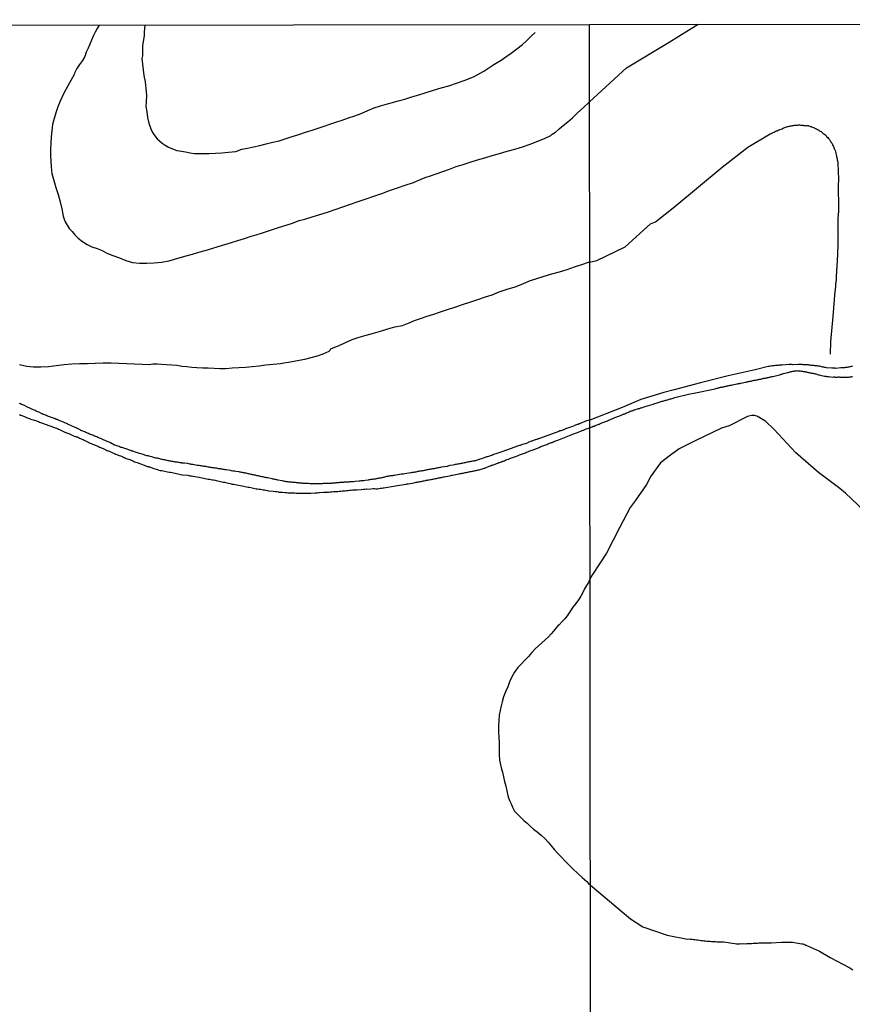
# Model space of a CAD drawing. Units: millimetres. Extents: x 185552 to 187963, y 1657657 to 1660432.
# Drawn here: x 186865 to 187058, y 1660204 to 1660432 of the extents above; entities that cross this region are included whole.
import ezdxf

# ---------------------------------------------------------------- set-up
doc = ezdxf.new("R2010")
doc.units = ezdxf.units.MM
for name, color, linetype in [('V-LAGOA', 5, 'Continuous'), ('V-REFERENCIA', 2, 'Continuous'), ('V-VALETA', 6, 'Continuous'), ('X-LIMITE_1000', 7, 'Continuous'), ('X-LIMITE_5000', 7, 'Continuous')]:
    doc.layers.add(name, color=color, linetype=linetype)

msp = doc.modelspace()

# ---------------------------------------------------------------- linework, layer by layer
at = {"layer": 'V-LAGOA'}
msp.add_lwpolyline([(187060.33, 1660318.2), (187055.99, 1660322.29), (187054.69, 1660323.33), (187049.76, 1660327.03), (187044.49, 1660331.62), (187039.47, 1660337.02), (187037.55, 1660338.88), (187035.92, 1660339.86), (187035.88, 1660339.87), (187035.77, 1660339.93), (187035.73, 1660339.95), (187035.54, 1660340.06), (187035.2, 1660340.14), (187034.9, 1660340.23), (187034.6, 1660340.23), (187034.3, 1660340.23), (187033.96, 1660340.19), (187033.66, 1660340.12), (187033.32, 1660339.99), (187029.04, 1660337.88), (187027.32, 1660337.31), (187021.32, 1660334.43), (187017.5, 1660332.53), (187015.46, 1660331.08), (187013.2, 1660329.29), (187010.96, 1660326.23), (187009.93, 1660324.24), (187007.32, 1660320.52), (187006.17, 1660318.96), (187003.77, 1660314.4), (187000.7, 1660308.37), (186997.47, 1660303.45), (186996.85, 1660302.37), (186996.51, 1660301.62), (186996.06, 1660300.86), (186995.58, 1660300.09), (186995.16, 1660299.27), (186994.73, 1660298.44), (186994.21, 1660297.6), (186993.57, 1660296.76), (186992.91, 1660295.91), (186992.34, 1660295.02), (186991.76, 1660294.13), (186991.11, 1660293.26), (186990.41, 1660292.54), (186989.68, 1660291.79), (186989.44, 1660291.53), (186988.62, 1660290.63), (186988.4, 1660290.32), (186987.87, 1660289.72), (186987.21, 1660289.05), (186986.47, 1660288.35), (186985.72, 1660287.64), (186984.94, 1660286.93), (186984.14, 1660286.22), (186983.38, 1660285.36), (186982.62, 1660284.49), (186981.8, 1660283.62), (186980.96, 1660282.76), (186980.11, 1660281.9), (186979.41, 1660280.85), (186978.75, 1660279.72), (186978.25, 1660278.59), (186977.8, 1660277.46), (186977.26, 1660276.32), (186976.83, 1660275.15), (186976.49, 1660273.96), (186976.27, 1660273.01), (186976.05, 1660271.97), (186975.84, 1660270.92), (186975.71, 1660269.68), (186975.65, 1660268.37), (186975.7, 1660267.06), (186975.75, 1660265.76), (186975.8, 1660264.46), (186975.81, 1660263.16), (186975.82, 1660261.84), (186975.9, 1660260.5), (186976.03, 1660259.77), (186976.31, 1660258.73), (186976.56, 1660257.68), (186976.81, 1660256.62), (186977.07, 1660255.55), (186977.34, 1660254.48), (186977.61, 1660253.41), (186977.87, 1660252.32), (186978, 1660251.75), (186978.29, 1660250.97), (186978.58, 1660250.39), (186978.93, 1660249.56), (186979.41, 1660248.69), (186980.09, 1660247.99), (186980.79, 1660247.25), (186981.53, 1660246.5), (186982.27, 1660245.86), (186983, 1660245.22), (186983.77, 1660244.51), (186984.66, 1660243.85), (186985.56, 1660243.12), (186986.42, 1660242.31), (186987.18, 1660241.47), (186987.91, 1660240.6), (186988.64, 1660239.73), (186989.39, 1660238.84), (186990.27, 1660238.04), (186991.11, 1660237.13), (186991.95, 1660236.21), (186992.95, 1660235.25), (186993.95, 1660234.29), (186995.02, 1660233.33), (186996.09, 1660232.37), (186996.53, 1660231.89), (186996.94, 1660231.52), (187006.21, 1660223.76), (187009.07, 1660221.89), (187014.73, 1660219.94), (187019.4, 1660219.08), (187019.78, 1660219.11), (187020.12, 1660219.07), (187020.47, 1660219.03), (187020.81, 1660218.98), (187021.15, 1660218.94), (187021.49, 1660218.9), (187021.83, 1660218.86), (187022.17, 1660218.81), (187022.52, 1660218.77), (187022.9, 1660218.73), (187023.24, 1660218.69), (187023.58, 1660218.64), (187023.92, 1660218.6), (187024.27, 1660218.6), (187024.61, 1660218.56), (187024.95, 1660218.52), (187025.29, 1660218.52), (187025.63, 1660218.49), (187025.97, 1660218.47), (187026.32, 1660218.45), (187026.7, 1660218.43), (187027.04, 1660218.41), (187027.38, 1660218.41), (187027.73, 1660218.39), (187030.35, 1660218.05), (187030.76, 1660218), (187031.1, 1660218), (187031.44, 1660218), (187031.78, 1660218.03), (187032.12, 1660218), (187032.47, 1660218.03), (187032.81, 1660218), (187033.15, 1660218.02), (187033.49, 1660218.02), (187033.88, 1660218.02), (187034.22, 1660218.05), (187034.6, 1660218.09), (187034.94, 1660218.09), (187035.28, 1660218.13), (187035.63, 1660218.13), (187035.97, 1660218.17), (187036.35, 1660218.17), (187036.69, 1660218.2), (187037.08, 1660218.22), (187037.42, 1660218.22), (187037.76, 1660218.22), (187038.1, 1660218.22), (187038.45, 1660218.22), (187038.83, 1660218.22), (187041.18, 1660218.34), (187043.72, 1660218.34), (187045.91, 1660217.96), (187046.11, 1660217.94), (187046.56, 1660217.79), (187046.86, 1660217.68), (187047.2, 1660217.53), (187049.98, 1660216.26), (187052.45, 1660214.81), (187057, 1660212.39), (187057.7, 1660211.98)], dxfattribs=at)
at = {"layer": 'V-REFERENCIA'}
for points in [[(187057.62, 1660351.63), (187057.36, 1660351.59), (187057.11, 1660351.5), (187056.89, 1660351.46), (187056.64, 1660351.42), (187056.42, 1660351.37), (187056.21, 1660351.35), (187055.95, 1660351.33), (187055.74, 1660351.29), (187055.53, 1660351.29), (187055.27, 1660351.25), (187054.93, 1660351.25), (187053.75, 1660351.14), (187053.65, 1660351.16), (187053.39, 1660351.16), (187053.18, 1660351.16), (187052.84, 1660351.16), (187051.62, 1660351.27), (187051.6, 1660351.27), (187051.39, 1660351.31), (187051.17, 1660351.35), (187050.96, 1660351.42), (187050.7, 1660351.46), (187050.49, 1660351.52), (187050.27, 1660351.59), (187050.02, 1660351.63), (187049.8, 1660351.67), (187049.59, 1660351.67), (187049.34, 1660351.72), (187049.12, 1660351.74), (187048.91, 1660351.76), (187048.69, 1660351.78), (187048.48, 1660351.8), (187048.27, 1660351.84), (187048.05, 1660351.84), (187047.8, 1660351.89), (187047.54, 1660351.89), (187047.33, 1660351.93), (187047.11, 1660351.93), (187046.9, 1660351.97), (187046.69, 1660351.97), (187046.47, 1660351.97), (187046.22, 1660351.99), (187045.96, 1660352.01), (187045.71, 1660352.01), (187045.49, 1660352.01), (187045.28, 1660352.04), (187044.94, 1660352.06), (187043.72, 1660352), (187043.53, 1660352.01), (187043.27, 1660352.01), (187042.93, 1660352.01), (187041.37, 1660351.91), (187041.18, 1660351.91), (187040.92, 1660351.89), (187040.67, 1660351.87), (187040.45, 1660351.84), (187040.2, 1660351.82), (187039.98, 1660351.8), (187039.77, 1660351.78), (187039.51, 1660351.76), (187039.3, 1660351.72), (187039.09, 1660351.7), (187038.83, 1660351.67), (187038.62, 1660351.63), (187038.36, 1660351.59), (187038.23, 1660351.57), (187038.11, 1660351.58), (187035.07, 1660350.83), (187028.81, 1660349.41), (187022.41, 1660347.82), (187016.33, 1660346.19), (187013.97, 1660345.56), (187010.18, 1660344.42), (187008.64, 1660343.93), (187004.29, 1660342.09), (186996.81, 1660339.19), (186996.04, 1660338.99), (186994.6, 1660338.37), (186994.48, 1660338.34), (186994.33, 1660338.28), (186994.12, 1660338.19), (186993.91, 1660338.13), (186993.69, 1660338.06), (186993.48, 1660337.98), (186993.27, 1660337.89), (186993.16, 1660337.83), (186992.41, 1660337.57), (186992.12, 1660337.46), (186991.9, 1660337.4), (186991.65, 1660337.29), (186991.43, 1660337.21), (186991.22, 1660337.14), (186991.11, 1660337.08), (186990.58, 1660336.87), (186990.3, 1660336.78), (186990.11, 1660336.7), (186989.9, 1660336.65), (186989.64, 1660336.55), (186989.43, 1660336.48), (186989.21, 1660336.38), (186989, 1660336.31), (186988.79, 1660336.23), (186988.57, 1660336.14), (186988.36, 1660336.08), (186988.15, 1660336.01), (186987.93, 1660335.91), (186987.72, 1660335.84), (186987.51, 1660335.76), (186987.29, 1660335.67), (186987.08, 1660335.61), (186986.87, 1660335.52), (186986.65, 1660335.46), (186986.44, 1660335.37), (186986.23, 1660335.29), (186986.01, 1660335.2), (186985.8, 1660335.12), (186985.59, 1660335.05), (186985.37, 1660334.99), (186985.16, 1660334.91), (186984.94, 1660334.84), (186984.86, 1660334.84), (186984.81, 1660334.78), (186984.69, 1660334.78), (186984.6, 1660334.76), (186984.48, 1660334.69), (186984.26, 1660334.61), (186984.15, 1660334.59), (186983.58, 1660334.37), (186983.45, 1660334.31), (186983.3, 1660334.26), (186983.11, 1660334.2), (186982.9, 1660334.14), (186982.64, 1660334.03), (186982.43, 1660333.94), (186982.28, 1660333.86), (186981.02, 1660333.43), (186980.72, 1660333.32), (186980.51, 1660333.26), (186980.29, 1660333.18), (186980.08, 1660333.11), (186979.87, 1660333.03), (186979.65, 1660332.96), (186979.44, 1660332.88), (186979.23, 1660332.81), (186979.01, 1660332.73), (186978.8, 1660332.66), (186978.59, 1660332.6), (186978.37, 1660332.51), (186978.16, 1660332.43), (186977.95, 1660332.36), (186977.73, 1660332.3), (186977.52, 1660332.21), (186977.31, 1660332.15), (186977.09, 1660332.07), (186976.88, 1660332), (186976.66, 1660331.92), (186976.41, 1660331.81), (186976.2, 1660331.75), (186975.98, 1660331.66), (186975.73, 1660331.57), (186975.51, 1660331.49), (186975.3, 1660331.45), (186975.04, 1660331.36), (186974.76, 1660331.28), (186974.36, 1660331.11), (186974.12, 1660331), (186973.85, 1660330.93), (186973.57, 1660330.83), (186973.38, 1660330.76), (186973.12, 1660330.7), (186972.91, 1660330.64), (186972.76, 1660330.6), (186971.71, 1660330.21), (186971.37, 1660330.1), (186971.16, 1660330.04), (186970.95, 1660329.95), (186970.95, 1660329.95), (186970.73, 1660329.87), (186970.52, 1660329.82), (186970.31, 1660329.74), (186970.09, 1660329.74), (186969.88, 1660329.68), (186969.67, 1660329.65), (186969.45, 1660329.61), (186969.24, 1660329.57), (186969.03, 1660329.53), (186968.81, 1660329.48), (186968.6, 1660329.44), (186968.38, 1660329.4), (186968.13, 1660329.33), (186967.92, 1660329.31), (186967.7, 1660329.27), (186967.45, 1660329.21), (186967.23, 1660329.16), (186967.02, 1660329.12), (186966.76, 1660329.08), (186966.55, 1660329.04), (186966.34, 1660328.99), (186966.08, 1660328.95), (186965.87, 1660328.91), (186965.65, 1660328.86), (186965.5, 1660328.82), (186965.14, 1660328.76), (186964.5, 1660328.65), (186964.16, 1660328.57), (186963.95, 1660328.52), (186963.75, 1660328.46), (186962.58, 1660328.27), (186962.28, 1660328.22), (186962.07, 1660328.18), (186961.85, 1660328.14), (186961.64, 1660328.1), (186961.43, 1660328.05), (186961.21, 1660328.01), (186961, 1660327.97), (186960.79, 1660327.93), (186960.57, 1660327.88), (186960.36, 1660327.86), (186960.15, 1660327.82), (186959.93, 1660327.78), (186959.72, 1660327.73), (186959.51, 1660327.71), (186959.29, 1660327.67), (186959.08, 1660327.63), (186958.87, 1660327.58), (186958.65, 1660327.54), (186958.44, 1660327.5), (186958.23, 1660327.46), (186958.01, 1660327.43), (186957.8, 1660327.39), (186957.59, 1660327.37), (186957.37, 1660327.33), (186957.16, 1660327.29), (186956.95, 1660327.24), (186956.73, 1660327.2), (186956.52, 1660327.16), (186956.31, 1660327.11), (186956.09, 1660327.07), (186955.88, 1660327.07), (186955.67, 1660327.03), (186955.45, 1660326.97), (186955.39, 1660326.97), (186953.96, 1660326.73), (186953.62, 1660326.69), (186953.36, 1660326.65), (186953.25, 1660326.67), (186951.91, 1660326.43), (186951.57, 1660326.37), (186951.36, 1660326.35), (186951.14, 1660326.3), (186950.89, 1660326.28), (186950.67, 1660326.24), (186950.46, 1660326.22), (186950.2, 1660326.2), (186949.99, 1660326.15), (186949.78, 1660326.11), (186949.52, 1660326.05), (186949.31, 1660325.98), (186949.09, 1660325.92), (186948.88, 1660325.88), (186948.67, 1660325.81), (186948.45, 1660325.77), (186948.24, 1660325.73), (186948.03, 1660325.71), (186947.81, 1660325.66), (186947.6, 1660325.62), (186947.39, 1660325.58), (186947.17, 1660325.54), (186946.96, 1660325.51), (186946.75, 1660325.47), (186946.53, 1660325.45), (186946.32, 1660325.41), (186946.11, 1660325.39), (186945.89, 1660325.37), (186945.68, 1660325.32), (186945.49, 1660325.26), (186944.83, 1660325.19), (186944.83, 1660325.19), (186944.48, 1660325.15), (186944.27, 1660325.13), (186944.06, 1660325.11), (186943.8, 1660325.09), (186943.59, 1660325.04), (186943.39, 1660325.01), (186942.39, 1660324.94), (186942.07, 1660324.9), (186941.88, 1660324.87), (186941.67, 1660324.87), (186941.45, 1660324.85), (186941.24, 1660324.85), (186941.03, 1660324.83), (186940.81, 1660324.83), (186940.6, 1660324.81), (186940.39, 1660324.79), (186940.17, 1660324.77), (186939.96, 1660324.77), (186939.75, 1660324.75), (186939.53, 1660324.73), (186939.32, 1660324.73), (186939.11, 1660324.73), (186938.89, 1660324.7), (186938.68, 1660324.68), (186938.47, 1660324.66), (186938.25, 1660324.64), (186938.04, 1660324.62), (186937.83, 1660324.6), (186937.61, 1660324.6), (186937.4, 1660324.57), (186937.19, 1660324.55), (186936.97, 1660324.53), (186936.76, 1660324.51), (186936.55, 1660324.51), (186936.33, 1660324.49), (186936.12, 1660324.49), (186935.91, 1660324.49), (186935.69, 1660324.47), (186935.48, 1660324.47), (186935.27, 1660324.47), (186935.05, 1660324.47), (186934.84, 1660324.45), (186934.69, 1660324.45), (186933.77, 1660324.45), (186933.47, 1660324.45), (186933.26, 1660324.43), (186933, 1660324.43), (186932.98, 1660324.41), (186931.98, 1660324.45), (186931.68, 1660324.47), (186931.47, 1660324.47), (186931.25, 1660324.47), (186931.04, 1660324.49), (186930.83, 1660324.49), (186930.61, 1660324.51), (186930.4, 1660324.53), (186930.19, 1660324.55), (186929.97, 1660324.57), (186929.76, 1660324.6), (186929.55, 1660324.6), (186929.33, 1660324.62), (186929.12, 1660324.64), (186928.91, 1660324.66), (186928.69, 1660324.7), (186928.48, 1660324.7), (186928.27, 1660324.73), (186928.05, 1660324.75), (186927.84, 1660324.77), (186927.63, 1660324.79), (186927.41, 1660324.81), (186927.2, 1660324.83), (186926.99, 1660324.85), (186926.77, 1660324.9), (186926.56, 1660324.92), (186926.34, 1660324.96), (186926.09, 1660325), (186925.88, 1660325.04), (186925.66, 1660325.09), (186925.6, 1660325.09), (186924.6, 1660325.3), (186924.46, 1660325.34), (186924.31, 1660325.37), (186924.08, 1660325.41), (186923.87, 1660325.45), (186923.66, 1660325.49), (186923.4, 1660325.54), (186923.25, 1660325.56), (186922.59, 1660325.73), (186922.25, 1660325.79), (186922.03, 1660325.81), (186921.82, 1660325.86), (186921.56, 1660325.92), (186921.35, 1660325.96), (186921.14, 1660326.01), (186920.88, 1660326.07), (186920.67, 1660326.11), (186920.46, 1660326.15), (186920.24, 1660326.22), (186920.03, 1660326.26), (186919.81, 1660326.3), (186919.81, 1660326.3), (186919.6, 1660326.35), (186919.39, 1660326.39), (186919.17, 1660326.43), (186918.96, 1660326.5), (186918.75, 1660326.54), (186918.53, 1660326.58), (186918.32, 1660326.62), (186918.11, 1660326.69), (186917.89, 1660326.73), (186917.68, 1660326.77), (186917.47, 1660326.82), (186917.25, 1660326.86), (186917.04, 1660326.88), (186916.83, 1660326.94), (186916.61, 1660326.96), (186916.4, 1660327.01), (186916.19, 1660327.05), (186915.97, 1660327.09), (186915.76, 1660327.14), (186915.61, 1660327.18), (186914.86, 1660327.29), (186914.58, 1660327.33), (186914.35, 1660327.37), (186914.14, 1660327.39), (186913.88, 1660327.46), (186913.73, 1660327.48), (186912.64, 1660327.63), (186912.36, 1660327.69), (186912.13, 1660327.71), (186911.92, 1660327.76), (186911.71, 1660327.8), (186911.49, 1660327.84), (186911.28, 1660327.86), (186911.07, 1660327.9), (186910.85, 1660327.93), (186910.64, 1660327.97), (186910.43, 1660328.01), (186910.21, 1660328.03), (186910, 1660328.07), (186909.79, 1660328.1), (186909.57, 1660328.14), (186909.36, 1660328.16), (186909.14, 1660328.2), (186908.89, 1660328.23), (186908.68, 1660328.27), (186908.46, 1660328.31), (186908.21, 1660328.35), (186907.99, 1660328.4), (186907.78, 1660328.44), (186907.52, 1660328.46), (186907.31, 1660328.5), (186907.1, 1660328.54), (186906.84, 1660328.57), (186906.63, 1660328.61), (186906.41, 1660328.65), (186906.2, 1660328.67), (186905.99, 1660328.69), (186905.88, 1660328.68), (186904.88, 1660328.87), (186904.62, 1660328.93), (186904.41, 1660328.95), (186904.19, 1660328.99), (186903.98, 1660329.04), (186903.74, 1660329.1), (186902.96, 1660329.19), (186902.57, 1660329.21), (186902.34, 1660329.23), (186902.31, 1660329.27), (186902.06, 1660329.29), (186901.97, 1660329.31), (186901.76, 1660329.34), (186901.55, 1660329.38), (186901.33, 1660329.4), (186901.12, 1660329.44), (186900.91, 1660329.46), (186900.69, 1660329.51), (186900.48, 1660329.53), (186900.27, 1660329.57), (186900.05, 1660329.61), (186899.84, 1660329.65), (186899.63, 1660329.7), (186899.41, 1660329.74), (186899.2, 1660329.78), (186898.99, 1660329.82), (186898.77, 1660329.87), (186898.56, 1660329.91), (186898.35, 1660329.95), (186898.13, 1660330), (186897.92, 1660330.04), (186897.71, 1660330.08), (186897.49, 1660330.15), (186897.28, 1660330.19), (186897.07, 1660330.25), (186896.85, 1660330.27), (186896.64, 1660330.34), (186896.43, 1660330.38), (186896.32, 1660330.4), (186895.38, 1660330.66), (186895.06, 1660330.72), (186894.8, 1660330.79), (186894.8, 1660330.79), (186894.59, 1660330.87), (186894.38, 1660330.91), (186894.23, 1660330.94), (186893.14, 1660331.26), (186892.86, 1660331.34), (186892.58, 1660331.45), (186892.33, 1660331.51), (186892.12, 1660331.6), (186891.9, 1660331.66), (186891.65, 1660331.77), (186891.43, 1660331.85), (186891.41, 1660331.83), (186891.22, 1660331.87), (186891, 1660331.98), (186890.75, 1660332.02), (186890.56, 1660332.11), (186890.28, 1660332.19), (186890.07, 1660332.28), (186889.85, 1660332.34), (186889.64, 1660332.41), (186889.45, 1660332.49), (186889.17, 1660332.58), (186888.96, 1660332.66), (186888.74, 1660332.73), (186888.49, 1660332.83), (186888.27, 1660332.85), (186888.06, 1660332.92), (186887.82, 1660333.05), (186887.57, 1660333.13), (186887.33, 1660333.22), (186887.12, 1660333.3), (186886.8, 1660333.37), (186885.84, 1660333.92), (186885.54, 1660334.03), (186885.29, 1660334.16), (186885.07, 1660334.24), (186884.88, 1660334.33), (186884.05, 1660334.69), (186883.75, 1660334.8), (186883.54, 1660334.88), (186883.28, 1660334.99), (186883.13, 1660335.07), (186882.9, 1660335.16), (186882.66, 1660335.27), (186882.38, 1660335.37), (186882.13, 1660335.48), (186881.91, 1660335.57), (186881.7, 1660335.65), (186881.49, 1660335.74), (186881.23, 1660335.84), (186881.02, 1660335.91), (186880.76, 1660336.04), (186880.55, 1660336.12), (186880.34, 1660336.21), (186880.14, 1660336.31), (186879.91, 1660336.42), (186879.7, 1660336.51), (186879.44, 1660336.63), (186879.23, 1660336.72), (186879.01, 1660336.8), (186878.8, 1660336.91), (186878.63, 1660336.99), (186878.39, 1660337.12), (186878.14, 1660337.25), (186877.86, 1660337.36), (186877.67, 1660337.45), (186876.64, 1660337.93), (186876.28, 1660338.08), (186876.07, 1660338.19), (186875.89, 1660338.28), (186875.66, 1660338.39), (186874.57, 1660338.83), (186874.36, 1660338.94), (186874.15, 1660339.02), (186873.93, 1660339.09), (186873.72, 1660339.17), (186873.51, 1660339.28), (186873.29, 1660339.34), (186873.08, 1660339.43), (186872.89, 1660339.51), (186872.61, 1660339.6), (186872.4, 1660339.68), (186872.2, 1660339.77), (186871.93, 1660339.85), (186871.71, 1660339.92), (186871.5, 1660340.01), (186871.28, 1660340.09), (186871.05, 1660340.2), (186870.78, 1660340.28), (186870.54, 1660340.39), (186870.28, 1660340.49), (186870.05, 1660340.6), (186869.84, 1660340.73), (186869.62, 1660340.79), (186869.45, 1660340.9), (186869.24, 1660340.99), (186869.03, 1660341.07), (186868.81, 1660341.16), (186868.6, 1660341.24), (186868.39, 1660341.37), (186868.39, 1660341.37), (186868.19, 1660341.46), (186867.31, 1660341.88), (186866.98, 1660342.01), (186866.78, 1660342.12), (186866.66, 1660342.18), (186865.78, 1660342.59), (186865.44, 1660342.74), (186865.23, 1660342.82), (186865.01, 1660342.91), (186864.8, 1660343.04)], [(186864.8, 1660340.43), (186865.01, 1660340.35), (186865.12, 1660340.33), (186865.95, 1660339.98), (186866.4, 1660339.75), (186867.66, 1660339.34), (186867.96, 1660339.24), (186868.26, 1660339.15), (186868.51, 1660339.07), (186868.73, 1660338.98), (186868.94, 1660338.9), (186869.2, 1660338.81), (186869.41, 1660338.7), (186869.62, 1660338.64), (186869.88, 1660338.53), (186870.09, 1660338.47), (186870.31, 1660338.38), (186870.52, 1660338.3), (186870.73, 1660338.26), (186870.95, 1660338.17), (186871.16, 1660338.08), (186871.37, 1660338.02), (186871.59, 1660337.96), (186871.8, 1660337.87), (186872.01, 1660337.79), (186872.23, 1660337.7), (186872.44, 1660337.64), (186872.65, 1660337.55), (186872.87, 1660337.49), (186873.06, 1660337.4), (186873.33, 1660337.29), (186873.59, 1660337.19), (186873.81, 1660337.08), (186874.06, 1660336.99), (186874.17, 1660336.93), (186875.13, 1660336.49), (186875.68, 1660336.25), (186875.94, 1660336.14), (186876.2, 1660336.04), (186876.34, 1660335.98), (186877.43, 1660335.48), (186877.81, 1660335.35), (186877.86, 1660335.33), (186878.12, 1660335.27), (186878.42, 1660335.12), (186878.67, 1660335.01), (186878.93, 1660334.9), (186879.23, 1660334.76), (186879.48, 1660334.67), (186879.78, 1660334.54), (186880.04, 1660334.41), (186880.34, 1660334.24), (186880.59, 1660334.12), (186880.85, 1660333.99), (186881.15, 1660333.86), (186881.4, 1660333.75), (186881.7, 1660333.6), (186881.96, 1660333.5), (186882.26, 1660333.39), (186882.51, 1660333.26), (186882.77, 1660333.18), (186883.07, 1660333.05), (186883.32, 1660332.94), (186883.34, 1660332.92), (186884.31, 1660332.49), (186884.73, 1660332.28), (186885.03, 1660332.15), (186885.29, 1660332.07), (186885.35, 1660332.05), (186886.4, 1660331.6), (186886.78, 1660331.43), (186887.04, 1660331.32), (186887.34, 1660331.21), (186887.59, 1660331.08), (186887.59, 1660331.08), (186887.85, 1660331), (186888.15, 1660330.87), (186888.4, 1660330.79), (186888.7, 1660330.66), (186888.96, 1660330.55), (186889.26, 1660330.42), (186889.51, 1660330.32), (186889.77, 1660330.23), (186890.07, 1660330.13), (186890.32, 1660330.02), (186890.62, 1660329.89), (186890.88, 1660329.8), (186891.18, 1660329.68), (186891.43, 1660329.55), (186891.69, 1660329.46), (186891.99, 1660329.34), (186894.43, 1660328.43), (186894.65, 1660328.42), (186894.65, 1660328.37), (186894.8, 1660328.37), (186894.87, 1660328.38), (186895.91, 1660327.97), (186896.38, 1660327.82), (186896.72, 1660327.71), (186897.02, 1660327.61), (186897.37, 1660327.52), (186897.71, 1660327.48), (186898.05, 1660327.41), (186898.39, 1660327.35), (186898.73, 1660327.29), (186899.07, 1660327.22), (186899.41, 1660327.16), (186899.76, 1660327.09), (186900.1, 1660327.05), (186900.44, 1660326.96), (186900.78, 1660326.9), (186901.12, 1660326.82), (186901.42, 1660326.75), (186901.76, 1660326.67), (186902.06, 1660326.6), (186902.4, 1660326.54), (186902.55, 1660326.5), (186903.72, 1660326.39), (186904.24, 1660326.3), (186904.58, 1660326.26), (186904.92, 1660326.22), (186904.98, 1660326.2), (186905.86, 1660326.03), (186906.37, 1660325.94), (186906.71, 1660325.86), (186907.05, 1660325.81), (186907.39, 1660325.73), (186907.74, 1660325.66), (186908.08, 1660325.6), (186908.42, 1660325.54), (186908.76, 1660325.47), (186909.06, 1660325.43), (186909.4, 1660325.37), (186909.7, 1660325.32), (186910.04, 1660325.24), (186910.34, 1660325.2), (186910.68, 1660325.09), (186910.98, 1660325.04), (186911.32, 1660324.96), (186911.62, 1660324.92), (186911.96, 1660324.83), (186912.26, 1660324.77), (186912.49, 1660324.71), (186913.54, 1660324.49), (186914.05, 1660324.38), (186914.39, 1660324.32), (186914.67, 1660324.24), (186915.85, 1660324.02), (186916.36, 1660323.93), (186916.7, 1660323.87), (186917.04, 1660323.79), (186917.34, 1660323.72), (186917.68, 1660323.66), (186917.98, 1660323.62), (186918.32, 1660323.57), (186918.62, 1660323.51), (186918.96, 1660323.45), (186919.26, 1660323.36), (186919.6, 1660323.29), (186919.9, 1660323.25), (186920.24, 1660323.21), (186920.54, 1660323.15), (186920.88, 1660323.1), (186921.18, 1660323.04), (186921.52, 1660323), (186921.82, 1660322.95), (186922.16, 1660322.91), (186922.44, 1660322.83), (186923.53, 1660322.74), (186924.04, 1660322.65), (186924.38, 1660322.61), (186924.72, 1660322.57), (186924.83, 1660322.53), (186925.7, 1660322.46), (186926.22, 1660322.4), (186926.22, 1660322.4), (186926.56, 1660322.4), (186926.9, 1660322.36), (186927.24, 1660322.36), (186927.54, 1660322.34), (186927.88, 1660322.31), (186928.18, 1660322.31), (186928.52, 1660322.31), (186928.86, 1660322.29), (186929.2, 1660322.27), (186929.5, 1660322.27), (186929.84, 1660322.25), (186930.14, 1660322.23), (186930.48, 1660322.23), (186930.78, 1660322.23), (186931.13, 1660322.23), (186931.47, 1660322.23), (186931.81, 1660322.23), (186932.15, 1660322.27), (186932.21, 1660322.27), (186933.22, 1660322.34), (186933.73, 1660322.36), (186934.07, 1660322.4), (186934.26, 1660322.4), (186935.18, 1660322.46), (186935.69, 1660322.51), (186936.03, 1660322.53), (186936.37, 1660322.53), (186936.72, 1660322.57), (186937.1, 1660322.59), (186937.44, 1660322.63), (186937.78, 1660322.63), (186938.12, 1660322.65), (186938.47, 1660322.68), (186938.81, 1660322.7), (186939.15, 1660322.74), (186939.49, 1660322.78), (186939.83, 1660322.81), (186940.17, 1660322.83), (186940.51, 1660322.87), (186940.86, 1660322.91), (186941.2, 1660322.95), (186941.54, 1660322.98), (186941.88, 1660323), (186942.22, 1660323.02), (186942.56, 1660323.02), (186942.88, 1660323), (186943.89, 1660323.1), (186944.4, 1660323.15), (186944.74, 1660323.19), (186945.08, 1660323.23), (186945.19, 1660323.21), (186946.11, 1660323.29), (186946.62, 1660323.32), (186946.96, 1660323.32), (186947.3, 1660323.29), (186947.64, 1660323.29), (186947.94, 1660323.34), (186948.28, 1660323.4), (186948.62, 1660323.44), (186948.97, 1660323.49), (186949.14, 1660323.51), (186951.81, 1660323.93), (186954.25, 1660324.36), (186954.36, 1660324.36), (186954.51, 1660324.4), (186954.75, 1660324.45), (186955.67, 1660324.6), (186956.09, 1660324.68), (186956.41, 1660324.75), (186956.61, 1660324.77), (186956.86, 1660324.81), (186957.07, 1660324.85), (186957.31, 1660324.92), (186957.54, 1660324.96), (186957.76, 1660324.98), (186958.01, 1660325.04), (186958.23, 1660325.09), (186958.48, 1660325.13), (186958.74, 1660325.19), (186958.95, 1660325.24), (186959.21, 1660325.28), (186959.42, 1660325.32), (186959.64, 1660325.37), (186959.89, 1660325.41), (186960.1, 1660325.45), (186960.32, 1660325.49), (186960.57, 1660325.54), (186960.79, 1660325.58), (186961.04, 1660325.64), (186961.3, 1660325.68), (186961.51, 1660325.73), (186961.77, 1660325.79), (186961.98, 1660325.83), (186962.2, 1660325.86), (186962.45, 1660325.92), (186962.67, 1660325.96), (186962.92, 1660326.01), (186963.07, 1660326.03), (186964.29, 1660326.28), (186964.63, 1660326.37), (186964.63, 1660326.37), (186964.89, 1660326.43), (186964.99, 1660326.46), (186966.21, 1660326.69), (186966.55, 1660326.75), (186966.81, 1660326.79), (186967.02, 1660326.84), (186967.23, 1660326.88), (186967.49, 1660326.92), (186967.7, 1660326.97), (186967.92, 1660327.01), (186968.17, 1660327.05), (186968.38, 1660327.11), (186968.6, 1660327.16), (186968.85, 1660327.2), (186969.07, 1660327.24), (186969.32, 1660327.29), (186969.58, 1660327.35), (186969.79, 1660327.39), (186970.05, 1660327.46), (186970.26, 1660327.5), (186970.48, 1660327.54), (186970.73, 1660327.58), (186970.95, 1660327.63), (186971.2, 1660327.67), (186971.46, 1660327.76), (186971.67, 1660327.82), (186971.93, 1660327.93), (186972.14, 1660327.99), (186972.35, 1660328.05), (186972.5, 1660328.08), (186973.48, 1660328.5), (186973.81, 1660328.61), (186974.06, 1660328.71), (186974.27, 1660328.78), (186974.42, 1660328.8), (186975.51, 1660329.23), (186975.76, 1660329.33), (186975.9, 1660329.36), (186976.11, 1660329.44), (186976.37, 1660329.55), (186976.58, 1660329.63), (186976.79, 1660329.7), (186977.05, 1660329.78), (186977.26, 1660329.87), (186977.48, 1660329.95), (186977.71, 1660330.06), (186977.95, 1660330.12), (186978.13, 1660330.23), (186978.29, 1660330.25), (186978.5, 1660330.34), (186978.71, 1660330.42), (186978.97, 1660330.51), (186979.16, 1660330.59), (186979.4, 1660330.68), (186979.65, 1660330.76), (186979.84, 1660330.85), (186980.08, 1660330.93), (186980.34, 1660331.02), (186980.55, 1660331.1), (186980.8, 1660331.19), (186981.02, 1660331.3), (186981.23, 1660331.36), (186981.49, 1660331.45), (186981.7, 1660331.53), (186981.91, 1660331.62), (186982.17, 1660331.75), (186982.23, 1660331.77), (186983.17, 1660332.13), (186983.47, 1660332.24), (186983.66, 1660332.3), (186983.88, 1660332.39), (186984.09, 1660332.47), (186984.3, 1660332.54), (186984.32, 1660332.56), (186984.94, 1660332.79), (186985.07, 1660332.81), (186985.18, 1660332.9), (186985.29, 1660332.94), (186985.5, 1660333.03), (186985.71, 1660333.11), (186985.95, 1660333.2), (186986.18, 1660333.28), (186986.4, 1660333.37), (186986.65, 1660333.45), (186986.87, 1660333.54), (186987.12, 1660333.67), (186987.35, 1660333.75), (186987.59, 1660333.84), (186987.85, 1660333.96), (186988.06, 1660334.01), (186988.27, 1660334.09), (186988.51, 1660334.22), (186988.74, 1660334.31), (186988.96, 1660334.37), (186989.19, 1660334.48), (186989.43, 1660334.56), (186992.52, 1660335.8), (186992.62, 1660335.82), (186992.77, 1660335.89), (186992.84, 1660335.93), (186992.84, 1660335.93), (186993.14, 1660336.01), (186993.48, 1660336.14), (186993.76, 1660336.19), (186994.33, 1660336.46), (186994.76, 1660336.61), (186995.04, 1660336.74), (186995.36, 1660336.87), (186995.66, 1660336.99), (186996, 1660337.12), (186996.81, 1660337.37), (186997.15, 1660337.54), (186997.36, 1660337.62), (186997.62, 1660337.73), (186997.83, 1660337.79), (186998.04, 1660337.9), (186998.3, 1660338.01), (186998.51, 1660338.09), (186998.73, 1660338.13), (186998.98, 1660338.26), (186999.2, 1660338.35), (186999.41, 1660338.43), (186999.63, 1660338.52), (186999.84, 1660338.6), (187000.05, 1660338.69), (187000.27, 1660338.78), (187000.48, 1660338.86), (187000.69, 1660338.95), (187000.91, 1660339.03), (187001.12, 1660339.12), (187001.46, 1660339.25), (187002.63, 1660339.74), (187002.83, 1660339.82), (187003.04, 1660339.89), (187003.21, 1660339.97), (187003.51, 1660340.1), (187004.6, 1660340.55), (187004.71, 1660340.59), (187004.92, 1660340.65), (187005.18, 1660340.74), (187005.39, 1660340.85), (187005.56, 1660340.93), (187005.73, 1660341.04), (187005.95, 1660341.12), (187006.16, 1660341.21), (187006.37, 1660341.29), (187006.59, 1660341.34), (187006.8, 1660341.42), (187007.01, 1660341.51), (187007.23, 1660341.55), (187007.44, 1660341.64), (187007.65, 1660341.68), (187007.87, 1660341.76), (187008.08, 1660341.83), (187008.29, 1660341.89), (187008.51, 1660341.98), (187008.72, 1660342.04), (187008.98, 1660342.11), (187009.19, 1660342.19), (187009.4, 1660342.23), (187009.66, 1660342.32), (187009.87, 1660342.41), (187010.17, 1660342.49), (187011.26, 1660342.82), (187011.5, 1660342.88), (187011.71, 1660342.96), (187011.88, 1660343), (187012.18, 1660343.11), (187013.31, 1660343.48), (187013.5, 1660343.52), (187013.72, 1660343.56), (187013.93, 1660343.64), (187014.15, 1660343.69), (187014.36, 1660343.75), (187014.57, 1660343.81), (187014.79, 1660343.88), (187015, 1660343.94), (187015.21, 1660343.99), (187015.43, 1660344.07), (187015.64, 1660344.11), (187015.85, 1660344.2), (187016.07, 1660344.26), (187016.28, 1660344.33), (187016.51, 1660344.42), (187019.67, 1660345.16), (187021.26, 1660345.45), (187025.85, 1660346.44), (187026.02, 1660346.51), (187026.19, 1660346.55), (187026.36, 1660346.59), (187026.36, 1660346.59), (187026.57, 1660346.63), (187026.74, 1660346.68), (187026.91, 1660346.72), (187027.09, 1660346.76), (187027.26, 1660346.76), (187027.43, 1660346.82), (187027.6, 1660346.85), (187027.77, 1660346.89), (187027.94, 1660346.93), (187028.11, 1660346.97), (187028.28, 1660347.02), (187028.45, 1660347.06), (187028.62, 1660347.1), (187028.79, 1660347.13), (187028.96, 1660347.15), (187029.14, 1660347.19), (187029.31, 1660347.23), (187029.48, 1660347.27), (187029.62, 1660347.27), (187029.86, 1660347.36), (187030.86, 1660347.53), (187031.01, 1660347.57), (187031.19, 1660347.62), (187031.36, 1660347.66), (187031.53, 1660347.68), (187031.61, 1660347.7), (187031.72, 1660347.72), (187031.78, 1660347.74), (187032.83, 1660347.94), (187032.94, 1660347.98), (187033.11, 1660348), (187033.28, 1660348.04), (187033.45, 1660348.09), (187033.62, 1660348.13), (187033.79, 1660348.17), (187033.96, 1660348.17), (187034.17, 1660348.21), (187034.35, 1660348.26), (187034.52, 1660348.3), (187034.69, 1660348.34), (187034.86, 1660348.38), (187035.03, 1660348.41), (187035.2, 1660348.43), (187035.41, 1660348.47), (187035.58, 1660348.51), (187035.75, 1660348.56), (187035.93, 1660348.6), (187036.1, 1660348.62), (187036.27, 1660348.66), (187036.44, 1660348.68), (187036.61, 1660348.73), (187036.78, 1660348.77), (187036.95, 1660348.81), (187037.12, 1660348.85), (187037.29, 1660348.88), (187037.46, 1660348.9), (187037.63, 1660348.94), (187037.8, 1660348.98), (187037.98, 1660349.02), (187038.15, 1660349.05), (187038.32, 1660349.09), (187038.49, 1660349.11), (187038.66, 1660349.15), (187038.83, 1660349.2), (187039, 1660349.24), (187039.21, 1660349.28), (187039.47, 1660349.32), (187040.73, 1660349.65), (187040.79, 1660349.67), (187040.96, 1660349.73), (187041.14, 1660349.77), (187041.28, 1660349.81), (187041.37, 1660349.84), (187041.43, 1660349.86), (187041.65, 1660349.92), (187042.61, 1660350.18), (187042.76, 1660350.22), (187042.93, 1660350.26), (187043.1, 1660350.31), (187043.27, 1660350.35), (187043.44, 1660350.39), (187043.61, 1660350.43), (187043.78, 1660350.48), (187043.95, 1660350.52), (187044.13, 1660350.52), (187044.3, 1660350.56), (187044.47, 1660350.6), (187044.64, 1660350.6), (187044.81, 1660350.63), (187044.98, 1660350.6), (187045.15, 1660350.6), (187045.32, 1660350.58), (187045.53, 1660350.56), (187045.71, 1660350.52), (187045.88, 1660350.52), (187046.05, 1660350.48), (187046.22, 1660350.43), (187046.39, 1660350.43), (187046.56, 1660350.39), (187046.77, 1660350.35), (187046.77, 1660350.35), (187046.94, 1660350.31), (187047.11, 1660350.26), (187047.29, 1660350.26), (187047.46, 1660350.22), (187047.63, 1660350.18), (187047.8, 1660350.14), (187047.97, 1660350.09), (187048.14, 1660350.07), (187048.31, 1660350.05), (187048.48, 1660350.01), (187048.65, 1660349.96), (187048.82, 1660349.92), (187048.99, 1660349.88), (187049.16, 1660349.88), (187049.4, 1660349.79), (187049.55, 1660349.73), (187049.72, 1660349.67), (187049.91, 1660349.62), (187050.15, 1660349.54), (187051.15, 1660349.35), (187051.3, 1660349.32), (187051.47, 1660349.32), (187051.64, 1660349.28), (187051.81, 1660349.28), (187052.07, 1660349.24), (187053.16, 1660349.14), (187053.31, 1660349.15), (187053.48, 1660349.15), (187053.65, 1660349.13), (187053.82, 1660349.13), (187053.99, 1660349.13), (187054.16, 1660349.13), (187054.37, 1660349.15), (187054.55, 1660349.15), (187054.72, 1660349.13), (187054.89, 1660349.13), (187055.06, 1660349.13), (187055.23, 1660349.13), (187055.4, 1660349.11), (187055.61, 1660349.11), (187055.78, 1660349.11), (187055.95, 1660349.09), (187056.13, 1660349.09), (187056.3, 1660349.11), (187056.47, 1660349.11), (187056.64, 1660349.11), (187056.81, 1660349.13), (187056.98, 1660349.15), (187057.15, 1660349.2), (187057.32, 1660349.2), (187057.49, 1660349.24), (187057.66, 1660349.28)]]:
    msp.add_lwpolyline(points, dxfattribs=at)
at = {"layer": 'V-VALETA'}
for points in [[(186883.22, 1660430.61), (186882.77, 1660429.77), (186882.31, 1660428.92), (186881.86, 1660428.02), (186881.45, 1660427.12), (186881.05, 1660426.19), (186880.64, 1660425.26), (186880.23, 1660424.33), (186879.87, 1660423.36), (186879.4, 1660422.39), (186878.68, 1660421.47), (186878.03, 1660420.52), (186877.53, 1660419.44), (186877.4, 1660419.16), (186876.25, 1660417.07), (186875.02, 1660414.83), (186874.19, 1660413.02), (186873.69, 1660411.68), (186873.22, 1660410.32), (186872.77, 1660408.96), (186872.45, 1660407.55), (186872.23, 1660406.13), (186872.1, 1660404.71), (186872.03, 1660403.28), (186871.96, 1660401.85), (186871.94, 1660400.42), (186872.04, 1660399.07), (186872.11, 1660397.77), (186872.27, 1660396.27), (186872.7, 1660394.66), (186873.22, 1660393.01), (186873.74, 1660391.36), (186874.17, 1660389.7), (186874.54, 1660388.04), (186874.85, 1660386.38), (186875.09, 1660385.71), (186875.35, 1660385.02), (186875.78, 1660384.3), (186876.3, 1660383.54), (186876.94, 1660382.79), (186877.62, 1660382.04), (186878.38, 1660381.24), (186879.33, 1660380.48), (186880.43, 1660379.83), (186881.55, 1660379.31), (186882.73, 1660378.89), (186883.88, 1660378.42), (186885.03, 1660377.81), (186886.39, 1660377.24), (186887.89, 1660376.7), (186889.39, 1660376.08), (186890.91, 1660375.67), (186892.55, 1660375.53), (186894.23, 1660375.49), (186895.93, 1660375.55), (186897.65, 1660375.71), (186899.41, 1660376.04), (186900.66, 1660376.42), (186901.95, 1660376.83), (186903.34, 1660377.2), (186904.81, 1660377.61), (186906.28, 1660378.02), (186907.77, 1660378.45), (186909.28, 1660378.92), (186910.79, 1660379.38), (186912.3, 1660379.84), (186913.82, 1660380.3), (186915.34, 1660380.76), (186916.86, 1660381.22), (186918.41, 1660381.71), (186919.54, 1660382.08), (186921, 1660382.52), (186922.65, 1660383.03), (186924.31, 1660383.58), (186925.99, 1660384.11), (186927.74, 1660384.64), (186929.49, 1660385.34), (186930.85, 1660385.68), (186932.54, 1660386.23), (186934.3, 1660386.76), (186936.06, 1660387.29), (186937.85, 1660387.92), (186939.63, 1660388.55), (186941.41, 1660389.13), (186943.21, 1660389.75), (186945.01, 1660390.37), (186946.82, 1660391), (186948.63, 1660391.64), (186950.45, 1660392.28), (186952.27, 1660392.92), (186954.09, 1660393.56), (186955.97, 1660394.18), (186956.18, 1660394.25), (186958.29, 1660395.19), (186958.9, 1660395.36), (186959.91, 1660395.72), (186961.27, 1660396.19), (186962.76, 1660396.71), (186964.32, 1660397.28), (186965.9, 1660397.83), (186967.48, 1660398.35), (186967.48, 1660398.35), (186969.1, 1660398.87), (186970.78, 1660399.39), (186972.5, 1660399.9), (186974.22, 1660400.39), (186975.94, 1660400.88), (186977.7, 1660401.38), (186979.46, 1660401.88), (186981.22, 1660402.38), (186983.01, 1660403.03), (186984.76, 1660403.72), (186986.51, 1660404.43), (186987.75, 1660405.05), (186988.1, 1660405.36), (186988.83, 1660405.84), (186989.72, 1660406.56), (186990.68, 1660407.33), (186991.73, 1660408.18), (186992.78, 1660409.11), (186993.97, 1660410.26), (186995.24, 1660411.47), (186996.72, 1660412.82)], [(186893.83, 1660430.62), (186893.68, 1660429.84), (186893.64, 1660428.92), (186893.62, 1660428.1), (186893.27, 1660425.86), (186893.28, 1660425.03), (186893.25, 1660424.22), (186893.26, 1660423.99), (186893.23, 1660423.44), (186893.12, 1660422.86), (186893.27, 1660421.58), (186893.43, 1660420.25), (186893.6, 1660418.9), (186893.87, 1660417.47), (186894.04, 1660415.92), (186894.17, 1660414.32), (186894.13, 1660412.84), (186894.06, 1660411.77), (186894.22, 1660410.5), (186894.4, 1660409.2), (186894.73, 1660407.9), (186895.15, 1660406.6), (186895.6, 1660405.7), (186895.85, 1660405.28), (186896.61, 1660404.29), (186897.15, 1660403.8), (186897.78, 1660403.3), (186898.49, 1660402.77), (186899.27, 1660402.3), (186900.21, 1660401.93), (186901.18, 1660401.58), (186902.25, 1660401.41), (186903.24, 1660401.27), (186904.25, 1660401.01), (186905.26, 1660400.85), (186906.03, 1660400.89), (186907.31, 1660400.86), (186908.69, 1660400.84), (186910.13, 1660400.94), (186911.64, 1660401.06), (186913.18, 1660401.15), (186914.87, 1660401.36), (186916.27, 1660401.88), (186917.54, 1660402.11), (186918.92, 1660402.38), (186920.38, 1660402.73), (186921.89, 1660403.08), (186923.4, 1660403.46), (186924.93, 1660403.83), (186926.49, 1660404.33), (186927.94, 1660404.8), (186929.45, 1660405.3), (186930.99, 1660405.78), (186932.57, 1660406.31), (186934.17, 1660406.84), (186935.29, 1660407.22), (186936.6, 1660407.68), (186938.05, 1660408.15), (186939.5, 1660408.62), (186940.95, 1660409.09), (186942.42, 1660409.56), (186943.89, 1660410.13), (186945.39, 1660410.79), (186946.85, 1660411.43), (186948.39, 1660411.88), (186949.98, 1660412.34), (186951.13, 1660412.7), (186952.48, 1660413.06), (186953.97, 1660413.42), (186955.58, 1660413.95), (186957.24, 1660414.48), (186958.94, 1660415.01), (186960.64, 1660415.54), (186962.38, 1660416.04), (186964.14, 1660416.56), (186965.91, 1660417.13), (186967.7, 1660417.79), (186969.52, 1660418.48), (186970.18, 1660418.76), (186972.3, 1660419.91), (186974.57, 1660421.48), (186975.38, 1660421.96), (186976.28, 1660422.47), (186977.4, 1660423.27), (186978.64, 1660424.13), (186979.92, 1660425.07), (186981.24, 1660426.12), (186982.16, 1660426.92), (186983.25, 1660428), (186984.14, 1660428.87)], [(186996.72, 1660412.82), (187005.3, 1660420.68), (187015.17, 1660426.64), (187021.92, 1660430.78)], [(186996.77, 1660375.75), (186998.47, 1660376.13), (187005, 1660379.28), (187010.84, 1660384.59), (187012.05, 1660385.09), (187016.48, 1660388.61), (187021.98, 1660393.15), (187027.48, 1660397.69), (187033.39, 1660402.34), (187038.53, 1660405.45), (187038.61, 1660405.42), (187038.79, 1660405.5), (187039.04, 1660405.63), (187039.28, 1660405.74), (187039.51, 1660405.84), (187039.75, 1660405.95), (187039.98, 1660406.08), (187040.2, 1660406.14), (187040.45, 1660406.25), (187040.62, 1660406.34), (187040.84, 1660406.42), (187041.09, 1660406.51), (187041.31, 1660406.59), (187041.54, 1660406.72), (187041.73, 1660406.81), (187041.95, 1660406.89), (187042.16, 1660406.98), (187042.33, 1660407.02), (187042.54, 1660407.11), (187042.76, 1660407.15), (187043.01, 1660407.23), (187043.23, 1660407.25), (187043.48, 1660407.28), (187043.74, 1660407.32), (187043.95, 1660407.38), (187044.21, 1660407.43), (187044.42, 1660407.43), (187044.64, 1660407.45), (187044.89, 1660407.45), (187045.11, 1660407.47), (187045.36, 1660407.47), (187045.62, 1660407.45), (187045.88, 1660407.43), (187046.09, 1660407.4), (187046.3, 1660407.36), (187046.56, 1660407.32), (187046.77, 1660407.32), (187046.99, 1660407.3), (187047.2, 1660407.32), (187047.33, 1660407.32), (187047.46, 1660407.28), (187047.71, 1660407.21), (187047.93, 1660407.15), (187047.95, 1660407.13), (187048.03, 1660407.11), (187048.14, 1660407.06), (187048.4, 1660406.98), (187048.61, 1660406.89), (187048.82, 1660406.81), (187049.08, 1660406.68), (187049.29, 1660406.59), (187049.51, 1660406.46), (187049.72, 1660406.34), (187049.93, 1660406.19), (187050.15, 1660406.06), (187050.36, 1660405.93), (187050.57, 1660405.76), (187050.79, 1660405.61), (187051, 1660405.46), (187051.19, 1660405.27), (187051.43, 1660405.08), (187051.64, 1660404.84), (187051.89, 1660404.57), (187052.07, 1660404.35), (187052.28, 1660404.1), (187052.45, 1660403.84), (187052.58, 1660403.63), (187052.7, 1660403.44), (187052.88, 1660403.16), (187052.96, 1660402.95), (187053.09, 1660402.73), (187053.2, 1660402.48), (187053.28, 1660402.26), (187053.39, 1660402.01), (187053.5, 1660401.75), (187053.58, 1660401.54), (187053.67, 1660401.28), (187053.73, 1660401.07), (187053.79, 1660400.85), (187053.86, 1660400.6), (187053.9, 1660400.38), (187053.94, 1660400.13), (187054.01, 1660399.87), (187054.05, 1660399.66), (187054.11, 1660399.4), (187054.14, 1660399.19), (187054.2, 1660398.97), (187054.24, 1660398.72), (187054.26, 1660398.61), (187054.41, 1660394.91), (187054.34, 1660393.4), (187054.34, 1660393.4), (187054.4, 1660388.26), (187054.39, 1660388.08), (187054.39, 1660387.87), (187054.37, 1660387.7), (187054.37, 1660387.53), (187054.35, 1660387.36), (187054.35, 1660387.19), (187054.33, 1660387.02), (187054.31, 1660386.85), (187054.31, 1660386.67), (187054.28, 1660386.5), (187054.28, 1660386.33), (187054.26, 1660386.12), (187054.26, 1660385.95), (187054.26, 1660385.78), (187054.24, 1660385.61), (187054.24, 1660385.44), (187054.24, 1660385.27), (187054.24, 1660385.09), (187054.24, 1660384.88), (187054.24, 1660384.67), (187054.24, 1660384.5), (187054.24, 1660384.33), (187054.24, 1660384.15), (187054.24, 1660383.98), (187054.22, 1660383.81), (187054.22, 1660383.6), (187054.22, 1660383.39), (187054.22, 1660383.22), (187054.22, 1660383.04), (187054.22, 1660382.83), (187054.24, 1660382.66), (187054.29, 1660382.49), (187054.26, 1660382.32), (187054.26, 1660382.1), (187054.26, 1660381.93), (187054.26, 1660381.72), (187054.26, 1660381.51), (187054.26, 1660381.34), (187054.26, 1660381.17), (187054.26, 1660380.99), (187054.26, 1660380.82), (187054.26, 1660380.65), (187054.26, 1660380.44), (187054.26, 1660380.23), (187054.26, 1660380.05), (187054.26, 1660379.84), (187054.22, 1660379.63), (187054.22, 1660379.46), (187054.22, 1660379.29), (187054.22, 1660379.12), (187054.22, 1660378.9), (187054.2, 1660378.73), (187054.18, 1660378.56), (187054.18, 1660378.39), (187054.18, 1660378.22), (187054.18, 1660378.05), (187054.18, 1660377.88), (187054.16, 1660377.66), (187054.16, 1660377.49), (187054.16, 1660377.28), (187054.14, 1660377.07), (187054.14, 1660376.89), (187054.09, 1660376.68), (187054.09, 1660376.51), (187054.07, 1660376.34), (187054.09, 1660376.21), (187054.05, 1660375.7), (187054.05, 1660375.53), (187054.01, 1660375.36), (187054.01, 1660375.19), (187054.01, 1660375.02), (187053.99, 1660374.84), (187053.96, 1660374.67), (187053.96, 1660374.5), (187053.96, 1660374.33), (187053.94, 1660374.12), (187053.94, 1660373.95), (187053.94, 1660373.78), (187053.94, 1660373.61), (187053.92, 1660373.44), (187053.92, 1660373.26), (187053.92, 1660373.09), (187053.88, 1660372.88), (187053.88, 1660372.71), (187053.88, 1660372.54), (187053.88, 1660372.37), (187053.88, 1660372.2), (187053.84, 1660371.98), (187053.84, 1660371.81), (187053.82, 1660371.6), (187053.82, 1660371.43), (187053.79, 1660371.26), (187053.75, 1660371.09), (187053.75, 1660370.92), (187053.71, 1660370.74), (187053.69, 1660370.57), (187053.69, 1660370.36), (187053.71, 1660370.19), (187053.67, 1660370.02), (187053.67, 1660370.02), (187053.67, 1660369.85), (187053.62, 1660369.68), (187053.6, 1660369.51), (187053.58, 1660369.34), (187053.58, 1660369.16), (187053.54, 1660368.99), (187053.1, 1660363.16), (187052.57, 1660357.38), (187052.42, 1660354.46)], [(186864.79, 1660352.01), (186866.49, 1660351.66), (186868.05, 1660351.52), (186869.72, 1660351.47), (186871.49, 1660351.61), (186873.29, 1660351.83), (186875.09, 1660352.06), (186876.89, 1660352.21), (186878.69, 1660352.3), (186880.49, 1660352.31), (186882.31, 1660352.35), (186884.15, 1660352.4), (186885.99, 1660352.45), (186887.8, 1660352.37), (186889.59, 1660352.29), (186891.37, 1660352.21), (186893.14, 1660352.08), (186894.9, 1660352.04), (186894.9, 1660352.04), (186895.65, 1660352.19), (186896.61, 1660352.22), (186897.64, 1660352.13), (186898.83, 1660352.07), (186900.03, 1660351.97), (186901.23, 1660351.85), (186902.39, 1660351.68), (186903.52, 1660351.55), (186904.68, 1660351.44), (186905.85, 1660351.33), (186907.15, 1660351.29), (186908.45, 1660351.25), (186909.81, 1660351.21), (186911.18, 1660351.15), (186912.57, 1660351.12), (186914.04, 1660351.26), (186915.56, 1660351.34), (186917.1, 1660351.44), (186918.66, 1660351.6), (186920.23, 1660351.73), (186921.84, 1660351.94), (186923.51, 1660352.11), (186925.18, 1660352.28), (186925.96, 1660352.42), (186927.07, 1660352.59), (186928.28, 1660352.8), (186929.54, 1660353.03), (186930.84, 1660353.29), (186932.27, 1660353.66), (186933.73, 1660354.07), (186935.06, 1660354.53), (186936.46, 1660355.11), (186936.67, 1660355.38), (186936.88, 1660355.64), (186937.39, 1660355.89), (186938.78, 1660356.47), (186940.27, 1660357.14), (186941.82, 1660357.8), (186943.43, 1660358.34), (186945.05, 1660358.83), (186946.7, 1660359.3), (186948.35, 1660359.77), (186950.02, 1660360.26), (186951.69, 1660360.75), (186953.44, 1660361.08), (186955.01, 1660361.69), (186956.21, 1660362.19), (186957.64, 1660362.69), (186959.15, 1660363.19), (186960.7, 1660363.7), (186962.27, 1660364.21), (186963.89, 1660364.75), (186965.56, 1660365.33), (186967.3, 1660365.91), (186969.06, 1660366.49), (186970.85, 1660367.09), (186972.65, 1660367.67), (186974.2, 1660368.14), (186975.85, 1660368.84), (186977.7, 1660369.47), (186979.56, 1660370.03), (186981.34, 1660370.69), (186982.85, 1660371.39), (186984.54, 1660371.96), (186986.28, 1660372.5), (186988.04, 1660373.03), (186989.8, 1660373.51), (186991.56, 1660374.03), (186993.26, 1660374.64), (186994.95, 1660375.2), (186996.54, 1660375.69), (186996.77, 1660375.75)]]:
    msp.add_lwpolyline(points, dxfattribs=at)
at = {"layer": 'X-LIMITE_1000'}
msp.add_line((186999.99, 1657659.23), (186996.7, 1660430.68), dxfattribs=at)
at = {"layer": 'X-LIMITE_5000'}
msp.add_lwpolyline([(185551.89, 1660428.94), (186033.5, 1660429.56), (186515.1, 1660430.16), (186996.7, 1660430.75), (187478.31, 1660431.31), (187959.91, 1660431.84), (187960.52, 1659877.55), (187961.13, 1659323.26), (187961.74, 1658768.97), (187962.34, 1658214.68), (187962.95, 1657660.39), (187481.47, 1657659.85), (186999.99, 1657659.29), (186518.5, 1657658.71), (186037.02, 1657658.11), (185555.54, 1657657.48), (185554.81, 1658211.78), (185554.08, 1658766.07), (185553.35, 1659320.36), (185552.62, 1659874.65), (185551.89, 1660428.94)], dxfattribs=at)

doc.saveas('drawing.dxf')
